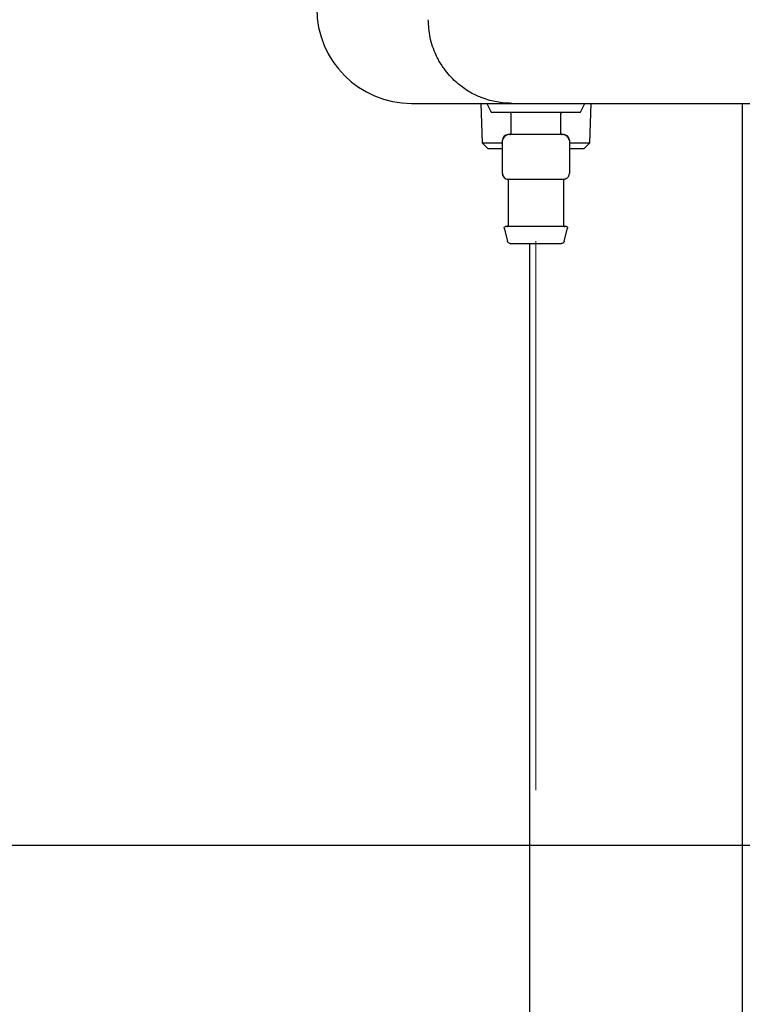
# Model space of a CAD drawing. Units: inches. Extents: x 0.4 to 16.6, y 0.2 to 10.8.
# Drawn here: x 11.6 to 11.8, y 5.6 to 5.9 of the extents above; entities that cross this region are included whole.
import ezdxf
from ezdxf.lldxf.tags import DXFTag

# ---------------------------------------------------------------- set-up
doc = ezdxf.new("R2010")
doc.units = ezdxf.units.IN
doc.header["$MEASUREMENT"] = 0
doc.layers.add('CONDENSATE', color=7, linetype='CENTER')
doc.layers.add('WH', color=7, linetype='Continuous')
tags = doc.linetypes.add('CENTER', pattern=[0.4, 0.25, -0.05, 0.05, -0.05]).pattern_tags.tags
tags[10:11] = [DXFTag(74, 4), DXFTag(75, 0), DXFTag(340, '0'), DXFTag(46, 1.0), DXFTag(50, 0.0), DXFTag(44, 0.0), DXFTag(45, 0.0)]
tags[8:9] = [DXFTag(74, 4), DXFTag(75, 0), DXFTag(340, '0'), DXFTag(46, 1.0), DXFTag(50, 0.0), DXFTag(44, 0.0), DXFTag(45, 0.0)]
tags[6:7] = [DXFTag(74, 4), DXFTag(75, 0), DXFTag(340, '0'), DXFTag(46, 1.0), DXFTag(50, 0.0), DXFTag(44, 0.0), DXFTag(45, 0.0)]
tags[4:5] = [DXFTag(74, 4), DXFTag(75, 0), DXFTag(340, '0'), DXFTag(46, 1.0), DXFTag(50, 0.0), DXFTag(44, 0.0), DXFTag(45, 0.0)]

msp = doc.modelspace()

# ---------------------------------------------------------------- linework, layer by layer
at = {"color": 7, "linetype": 'CENTER', "lineweight": 18}
msp.add_line((11.78321, 5.8375), (11.78321, 5.68257), dxfattribs=at)
at = {"layer": 'CONDENSATE'}
msp.add_line((9.70593, 5.66704), (14.92285, 5.66704), dxfattribs=at)
at = {"layer": 'WH', "linetype": 'Continuous', "lineweight": 25}
for p, q in [((11.74809, 5.87643), (11.77643, 5.87643)), ((11.76764, 5.87643), (11.76799, 5.8653)), ((11.76935, 5.87643), (11.77061, 5.87391)), ((11.7958, 5.87391), (11.79706, 5.87643)), ((11.79843, 5.8653), (11.79877, 5.87643)), ((11.84145, 5.87643), (11.84145, 5.5862)), ((11.77061, 5.87391), (11.7958, 5.87391)), ((11.77612, 5.87359), (11.77612, 5.86793)), ((11.79029, 5.86793), (11.79029, 5.87359)), ((11.78321, 5.86761), (11.77533, 5.86761)), ((11.79108, 5.86761), (11.78321, 5.86761)), ((11.76799, 5.8653), (11.76961, 5.86367)), ((11.76799, 5.8653), (11.77376, 5.8653)), ((11.77376, 5.85659), (11.77376, 5.86604)), ((11.79265, 5.86604), (11.79265, 5.85659)), ((11.79265, 5.8653), (11.79843, 5.8653)), ((11.7968, 5.86367), (11.79843, 5.8653)), ((11.76961, 5.86367), (11.77376, 5.86367)), ((11.79265, 5.86367), (11.7968, 5.86367)), ((11.77533, 5.85501), (11.77732, 5.85501)), ((11.77533, 5.85473), (11.77533, 5.84194)), ((11.78122, 5.85501), (11.78321, 5.85501)), ((11.78321, 5.85501), (11.7852, 5.85501)), ((11.78909, 5.85501), (11.79108, 5.85501)), ((11.79108, 5.84194), (11.79108, 5.85473)), ((11.77425, 5.84123), (11.77518, 5.8375)), ((11.79123, 5.8375), (11.79216, 5.84123)), ((11.78145, 5.5862), (11.78145, 5.8369))]:
    msp.add_line(p, q, dxfattribs=at)
for centre, radius, start, end in [((11.74809, 5.9032), 0.02677, 180, 270), ((11.77533, 5.86604), 0.00157, 90, 180), ((11.79108, 5.86604), 0.00157, 0, 90), ((11.77533, 5.85659), 0.00157, 180, 270)]:
    msp.add_arc(centre, radius, start, end, dxfattribs=at)
for points, knots in [([(11.77643, 5.87643), (11.77574, 5.87645), (11.7743, 5.87648), (11.77222, 5.87678), (11.77012, 5.87726), (11.76828, 5.87785), (11.76656, 5.87857), (11.76492, 5.87939), (11.76323, 5.88043), (11.76177, 5.88151), (11.75968, 5.88329), (11.75791, 5.88526), (11.75641, 5.88749), (11.75566, 5.88877), (11.75444, 5.8912), (11.75313, 5.89493), (11.75292, 5.89837), (11.75281, 5.90005)], [0, 0, 0, 0, 0.056096, 0.115509, 0.169426, 0.230652, 0.271889, 0.320848, 0.380576, 0.432762, 0.468253, 0.604419, 0.646069, 0.685818, 0.723673, 0.865507, 1, 1, 1, 1]), ([(11.77643, 5.87643), (11.79518, 5.87643), (11.83267, 5.87643), (11.88912, 5.87643), (11.94566, 5.87643), (11.98343, 5.87643), (12.00231, 5.87643)], [0, 0, 0, 0, 0.249979, 0.5, 0.750023, 1, 1, 1, 1]), ([(11.77612, 5.87359), (11.77611, 5.87364), (11.7761, 5.87373), (11.77602, 5.87384), (11.77591, 5.8739), (11.77584, 5.87391), (11.7758, 5.87391)], [0, 0, 0, 0, 0.270261, 0.562429, 0.789736, 1, 1, 1, 1]), ([(11.79061, 5.87391), (11.79056, 5.8739), (11.79047, 5.87389), (11.79036, 5.87381), (11.7903, 5.8737), (11.7903, 5.87363), (11.79029, 5.87359)], [0, 0, 0, 0, 0.270261, 0.562429, 0.789736, 1, 1, 1, 1]), ([(11.77535, 5.86761), (11.77525, 5.8676), (11.77505, 5.86758), (11.77476, 5.86742), (11.77448, 5.86716), (11.77422, 5.86684), (11.77401, 5.86651), (11.77389, 5.86628), (11.77382, 5.86615), (11.77378, 5.86608), (11.77376, 5.86604), (11.77376, 5.86604), (11.77376, 5.86604)], [0, 0, 0, 0, 0.1350027, 0.2757209, 0.4171031, 0.5537904, 0.6814144, 0.7977235, 0.8519001, 0.9034787, 0.9527426, 1, 1, 1, 1]), ([(11.7758, 5.86761), (11.77585, 5.86762), (11.77594, 5.86763), (11.77605, 5.86771), (11.77611, 5.86782), (11.77612, 5.86789), (11.77612, 5.86793)], [0, 0, 0, 0, 0.270261, 0.562429, 0.789736, 1, 1, 1, 1]), ([(11.79029, 5.86793), (11.7903, 5.86788), (11.79031, 5.86779), (11.79039, 5.86768), (11.7905, 5.86762), (11.79057, 5.86761), (11.79061, 5.86761)], [0, 0, 0, 0, 0.270261, 0.562429, 0.789736, 1, 1, 1, 1]), ([(11.79265, 5.86604), (11.79265, 5.86604), (11.79265, 5.86604), (11.79263, 5.86608), (11.79259, 5.86615), (11.79253, 5.86628), (11.7924, 5.86651), (11.79219, 5.86684), (11.79193, 5.86716), (11.79165, 5.86742), (11.79136, 5.86758), (11.79116, 5.8676), (11.79107, 5.86761)], [0, 0, 0, 0, 0.047257, 0.096521, 0.1481, 0.202276, 0.318586, 0.44621, 0.582897, 0.724279, 0.864997, 1, 1, 1, 1]), ([(11.77376, 5.85659), (11.77376, 5.85656), (11.77376, 5.85651), (11.77377, 5.85638), (11.77381, 5.85618), (11.77388, 5.85595), (11.77397, 5.85581), (11.77401, 5.85575)], [0, 0, 0, 0, 0.104082, 0.213962, 0.459765, 0.750405, 1, 1, 1, 1]), ([(11.79107, 5.85501), (11.79116, 5.85502), (11.79136, 5.85503), (11.79166, 5.85513), (11.79194, 5.85531), (11.79219, 5.85554), (11.7924, 5.85581), (11.79255, 5.85609), (11.79264, 5.85636), (11.79265, 5.85651), (11.79265, 5.85659)], [0, 0, 0, 0, 0.122736, 0.251469, 0.383658, 0.516329, 0.646478, 0.771521, 0.889655, 1, 1, 1, 1]), ([(11.77507, 5.85503), (11.7751, 5.85502), (11.77518, 5.85501), (11.77526, 5.85493), (11.77532, 5.85483), (11.77533, 5.85476), (11.77533, 5.85472)], [0, 0, 0, 0, 0.2421502, 0.5000019, 0.7578526, 1, 1, 1, 1]), ([(11.77732, 5.85501), (11.7779, 5.85502), (11.77907, 5.85505), (11.7805, 5.85502), (11.78122, 5.85501)], [0, 0, 0, 0, 0.498363, 1, 1, 1, 1]), ([(11.7852, 5.85501), (11.78591, 5.85502), (11.78734, 5.85505), (11.78851, 5.85502), (11.78909, 5.85501)], [0, 0, 0, 0, 0.498363, 1, 1, 1, 1]), ([(11.79108, 5.85472), (11.79108, 5.85476), (11.79109, 5.85483), (11.79115, 5.85493), (11.79124, 5.85501), (11.79131, 5.85502), (11.79134, 5.85503)], [0, 0, 0, 0, 0.242147, 0.499998, 0.75785, 1, 1, 1, 1]), ([(11.77425, 5.84123), (11.77424, 5.84127), (11.77423, 5.84134), (11.77426, 5.84144), (11.77433, 5.84154), (11.77443, 5.84161), (11.77451, 5.84162), (11.77455, 5.84163)], [0, 0, 0, 0, 0.173416, 0.364917, 0.564827, 0.793834, 1, 1, 1, 1]), ([(11.79186, 5.84163), (11.79179, 5.84163), (11.79164, 5.84163), (11.79046, 5.84163), (11.7889, 5.84163), (11.78728, 5.84163), (11.78534, 5.84163), (11.78321, 5.84163), (11.78108, 5.84163), (11.77913, 5.84163), (11.77751, 5.84163), (11.77595, 5.84163), (11.77478, 5.84163), (11.77462, 5.84163), (11.77455, 5.84163)], [0, 0, 0, 0, 0.090318, 0.204563, 0.27142, 0.343936, 0.420786, 0.5, 0.579214, 0.656064, 0.72858, 0.795437, 0.909682, 1, 1, 1, 1]), ([(11.77502, 5.84163), (11.77506, 5.84163), (11.77515, 5.84164), (11.77526, 5.84173), (11.77532, 5.84183), (11.77533, 5.84191), (11.77533, 5.84194)], [0, 0, 0, 0, 0.270261, 0.562429, 0.789736, 1, 1, 1, 1]), ([(11.79108, 5.84194), (11.79109, 5.8419), (11.7911, 5.8418), (11.79118, 5.8417), (11.79129, 5.84164), (11.79136, 5.84163), (11.79139, 5.84163)], [0, 0, 0, 0, 0.270261, 0.562429, 0.789736, 1, 1, 1, 1]), ([(11.79186, 5.84163), (11.79189, 5.84162), (11.79196, 5.84162), (11.79206, 5.84156), (11.79214, 5.84147), (11.79218, 5.84136), (11.79217, 5.84127), (11.79216, 5.84123)], [0, 0, 0, 0, 0.1734161, 0.3649166, 0.5648269, 0.7938335, 1, 1, 1, 1]), ([(11.77595, 5.8369), (11.77585, 5.83691), (11.77566, 5.83693), (11.77542, 5.83709), (11.77526, 5.83728), (11.77521, 5.83743), (11.77518, 5.8375)], [0, 0, 0, 0, 0.273112, 0.5616993, 0.7868874, 1, 1, 1, 1]), ([(11.77595, 5.8369), (11.776, 5.8369), (11.77613, 5.8369), (11.77712, 5.8369), (11.77843, 5.8369), (11.77979, 5.8369), (11.78142, 5.8369), (11.78321, 5.8369), (11.78499, 5.8369), (11.78662, 5.8369), (11.78799, 5.8369), (11.7893, 5.8369), (11.79028, 5.8369), (11.79041, 5.8369), (11.79047, 5.8369)], [0, 0, 0, 0, 0.090318, 0.204563, 0.27142, 0.343936, 0.420786, 0.5, 0.579214, 0.656064, 0.72858, 0.795437, 0.909682, 1, 1, 1, 1]), ([(11.79123, 5.8375), (11.7912, 5.83741), (11.79113, 5.83722), (11.79092, 5.83703), (11.79069, 5.83692), (11.79054, 5.83691), (11.79047, 5.8369)], [0, 0, 0, 0, 0.273112, 0.561699, 0.786887, 1, 1, 1, 1])]:
    msp.add_open_spline(points, degree=3, knots=knots, dxfattribs=at)

doc.saveas('drawing.dxf')
